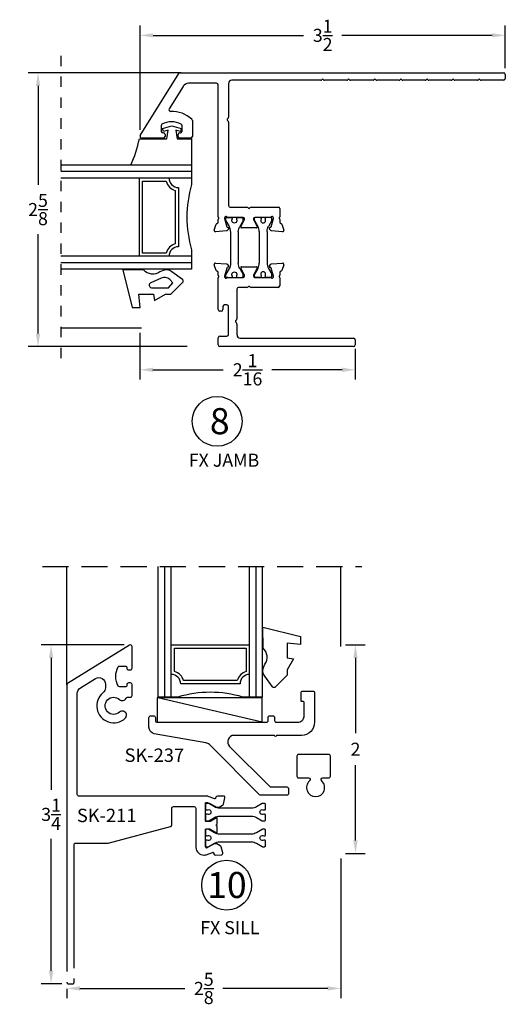
# Model space of a CAD drawing. Extents: x 27 to 368, y 4 to 290.
# Drawn here: x 49 to 53, y 12 to 22 of the extents above; entities that cross this region are included whole.
import ezdxf

# ---------------------------------------------------------------- set-up
doc = ezdxf.new("R2010")
doc.units = 0
doc.header["$MEASUREMENT"] = 0
doc.linetypes.add('HIDDEN', pattern=[0.375, 0.25, -0.125])
doc.linetypes.add('HIDDEN2', pattern=[0.1875, 0.125, -0.0625])
doc.layers.get('0').update_dxf_attribs({"linetype": 'CONTINUOUS'})
doc.layers.add('1 GLFx 2-12-2', color=1, linetype='CONTINUOUS')
doc.styles.add('ROMANS', font='romans.shx')
doc.dimstyles.new('DETAILS', dxfattribs={"dimtxt": 0.125, "dimasz": 0.125, "dimexe": 0.0938, "dimexo": 0.0625, "dimgap": 0.09, "dimtad": 0, "dimtih": 1, "dimtoh": 1, "dimdec": 4, "dimzin": 0, "dimdsep": 46, "dimlunit": 5, "dimtxsty": 'ROMANS', "dimcen": 0.09, "dimadec": 0, "dimazin": 0, "dimtfac": 1, "dimtdec": 4, "dimtofl": 0, "dimtmove": 0, "dimatfit": 3, "dimfxl": 1, "dimtolj": 1, "dimtzin": 0, "dimarcsym": 0})

# ---------------------------------------------------------------- blocks, each defined once
blk = doc.blocks.new('1 GLFx 2-12-2')
at = {"layer": '1 GLFx 2-12-2'}
for p, q in [((0, 0), (0, -1.252)), ((0, 0), (0.188, 0)), ((0.0625, 0), (0.0625, -1.252)), ((0.125, 0), (0.125, -1.252)), ((0.812, 0), (1, 0)), ((0.875, 0), (0.875, -1.252)), ((0.9375, 0), (0.9375, -1.252)), ((1, 0), (1, -1.252))]:
    blk.add_line(p, q, dxfattribs=at)
at = {"layer": '1 GLFx 2-12-2', "color": 2}
for p, q in [((0.2159, -0.1262), (0.7841, -0.1262)), ((0.2159, -0.1262), (0.7841, -0.1262)), ((0.2431, -0.1575), (0.7569, -0.1575)), ((0.1562, -0.47), (0.1562, -0.2444)), ((0.8438, -0.2444), (0.8438, -0.47)), ((0.8438, -0.47), (0.1562, -0.47)), ((0.875, -0.5012), (0.125, -0.5012))]:
    blk.add_line(p, q, dxfattribs=at)
at = {"layer": '1 GLFx 2-12-2'}
blk.add_arc((0.5, 1.0469), 1.0924, 253.40541, 286.59459, dxfattribs=at)
at = {"layer": '1 GLFx 2-12-2', "color": 2}
for centre, radius, start, end in [((0.125, -0.1262), 0.0909, 270, 360), ((0.125, -0.1262), 0.1222, 284.81789, 345.18211), ((0.875, -0.1262), 0.1222, 194.81789, 255.18211), ((0.875, -0.1262), 0.0909, 180, 270)]:
    blk.add_arc(centre, radius, start, end, dxfattribs=at)
blk = doc.blocks.new('*D43')
at = {"color": 0, "lineweight": -2, "transparency": 16777216}
for p, q in [((51.7472, 15.9048), (51.9355, 15.9048)), ((51.8417, 15.7798), (51.8417, 15.0573)), ((51.8417, 14.0298), (51.8417, 14.7523)), ((51.7472, 13.9048), (51.9355, 13.9048))]:
    blk.add_line(p, q, dxfattribs=at)
at = {"color": 0, "transparency": 16777216}
for points in [[(51.8209, 15.7798), (51.8625, 15.7798), (51.8417, 15.9048)], [(51.8209, 14.0298), (51.8625, 14.0298), (51.8417, 13.9048)]]:
    blk.add_solid(points, dxfattribs=at)
at = {"color": 0, "transparency": 16777216, "insert": (51.8417, 14.9048), "char_height": 0.125, "attachment_point": 5, "style": 'ROMANS'}
blk.add_mtext('\\A1;2', dxfattribs=at)
blk = doc.blocks.new('*D44')
at = {"color": 0, "lineweight": -2, "transparency": 16777216}
for p, q in [((49.6237, 15.9048), (48.831, 15.9048)), ((48.9248, 15.7798), (48.9248, 14.5156)), ((48.9248, 12.7798), (48.9248, 14.044)), ((49.0292, 12.6548), (48.831, 12.6548))]:
    blk.add_line(p, q, dxfattribs=at)
at = {"color": 0, "transparency": 16777216}
for points in [[(48.904, 15.7798), (48.9457, 15.7798), (48.9248, 15.9048)], [(48.904, 12.7798), (48.9457, 12.7798), (48.9248, 12.6548)]]:
    blk.add_solid(points, dxfattribs=at)
at = {"color": 0, "transparency": 16777216, "insert": (48.9248, 14.2798), "char_height": 0.125, "attachment_point": 5, "style": 'ROMANS'}
blk.add_mtext('\\A1;3{\\H1.000000x;\\S1/4;}', dxfattribs=at)
blk = doc.blocks.new('*D45')
at = {"color": 0, "lineweight": -2, "transparency": 16777216}
for p, q in [((51.7007, 13.8583), (51.7007, 12.517)), ((49.0757, 12.6083), (49.0757, 12.517)), ((49.2007, 12.6108), (50.206, 12.6108)), ((51.5757, 12.6108), (50.5705, 12.6108))]:
    blk.add_line(p, q, dxfattribs=at)
at = {"color": 0, "transparency": 16777216}
for points in [[(49.2007, 12.6316), (49.2007, 12.59), (49.0757, 12.6108)], [(51.5757, 12.6316), (51.5757, 12.59), (51.7007, 12.6108)]]:
    blk.add_solid(points, dxfattribs=at)
at = {"color": 0, "transparency": 16777216, "insert": (50.3882, 12.6108), "char_height": 0.125, "attachment_point": 5, "style": 'ROMANS'}
blk.add_mtext('\\A1;2{\\H1.000000x;\\S5/8;}', dxfattribs=at)
blk = doc.blocks.new('*D52')
at = {"color": 0, "lineweight": -2, "transparency": 16777216}
for p, q in [((49.7761, 18.8975), (49.7761, 18.4497)), ((51.8386, 18.7435), (51.8386, 18.4497)), ((49.9011, 18.5435), (50.5745, 18.5435)), ((51.7136, 18.5435), (51.0402, 18.5435))]:
    blk.add_line(p, q, dxfattribs=at)
at = {"color": 0, "transparency": 16777216}
for points in [[(49.9011, 18.5643), (49.9011, 18.5226), (49.7761, 18.5435)], [(51.7136, 18.5643), (51.7136, 18.5226), (51.8386, 18.5435)]]:
    blk.add_solid(points, dxfattribs=at)
at = {"color": 0, "transparency": 16777216, "insert": (50.8073, 18.5435), "char_height": 0.125, "attachment_point": 5, "style": 'ROMANS'}
blk.add_mtext('\\A1;2{\\H1.000000x;\\S1/16;}', dxfattribs=at)
blk = doc.blocks.new('*D53')
at = {"color": 0, "lineweight": -2, "transparency": 16777216}
for p, q in [((49.7773, 20.8451), (49.7773, 21.8446)), ((53.2771, 21.4375), (53.2771, 21.8446)), ((49.9023, 21.7508), (51.3449, 21.7508)), ((53.1521, 21.7508), (51.7094, 21.7508))]:
    blk.add_line(p, q, dxfattribs=at)
at = {"color": 0, "transparency": 16777216}
for points in [[(49.9023, 21.7716), (49.9023, 21.73), (49.7773, 21.7508)], [(53.1521, 21.7716), (53.1521, 21.73), (53.2771, 21.7508)]]:
    blk.add_solid(points, dxfattribs=at)
at = {"color": 0, "transparency": 16777216, "insert": (51.5272, 21.7508), "char_height": 0.125, "attachment_point": 5, "style": 'ROMANS'}
blk.add_mtext('\\A1;3{\\H1.000000x;\\S1/2;}', dxfattribs=at)
blk = doc.blocks.new('*D54')
at = {"color": 0, "lineweight": -2, "transparency": 16777216}
for p, q in [((50.0987, 21.391), (48.7055, 21.391)), ((48.7993, 21.266), (48.7993, 20.3161)), ((48.7993, 18.891), (48.7993, 19.8445)), ((50.2296, 18.766), (48.7055, 18.766))]:
    blk.add_line(p, q, dxfattribs=at)
at = {"color": 0, "transparency": 16777216}
for points in [[(48.7785, 21.266), (48.8202, 21.266), (48.7993, 21.391)], [(48.7785, 18.891), (48.8202, 18.891), (48.7993, 18.766)]]:
    blk.add_solid(points, dxfattribs=at)
at = {"color": 0, "transparency": 16777216, "insert": (48.7993, 20.0803), "char_height": 0.125, "attachment_point": 5, "style": 'ROMANS'}
blk.add_mtext('\\A1;2{\\H1.000000x;\\S5/8;}', dxfattribs=at)
blk = doc.blocks.new('BTB-1')
at = {"linetype": 'Continuous'}
for p, q in [((-0.575, -0.047), (-0.575, 0)), ((-0.567, 0.008), (-0.5459, 0.008)), ((-0.489, -0.0249), (-0.5459, 0.008)), ((-0.031, 0.0069), (-0.086, -0.0249)), ((-0.027, 0.008), (-0.008, 0.008)), ((0, -0.047), (0, 0)), ((-0.5584, -0.055), (-0.567, -0.055)), ((-0.135, -0.038), (-0.44, -0.038)), ((-0.008, -0.055), (-0.0166, -0.055)), ((-0.575, -0.151), (-0.575, -0.104)), ((-0.5584, -0.096), (-0.567, -0.096)), ((-0.567, -0.159), (-0.548, -0.159)), ((-0.489, -0.1261), (-0.544, -0.1579)), ((-0.135, -0.113), (-0.44, -0.113)), ((-0.031, -0.1579), (-0.086, -0.1261)), ((-0.027, -0.159), (-0.008, -0.159)), ((-0.008, -0.096), (-0.0166, -0.096)), ((0, -0.151), (0, -0.104))]:
    blk.add_line(p, q, dxfattribs=at)
for centre, radius, start, end in [((-0.567, 0), 0.008, 90, 180), ((-0.5459, -0.0755), 0.024, 238.66779, 121.33221), ((-0.44, 0.06), 0.098, 240, 270), ((-0.135, 0.06), 0.098, 270, 300), ((-0.0291, -0.0755), 0.024, 58.66779, 301.33221), ((-0.44, -0.211), 0.098, 90, 120), ((-0.027, -0.151), 0.008, 240, 270), ((-0.008, -0.151), 0.008, 270, 0)]:
    blk.add_arc(centre, radius, start, end, dxfattribs=at)
at = {"linetype": 'Continuous', "extrusion": (0, 0, -1)}
for centre, radius, start, end in [((0.027, 0), 0.008, 60, 90), ((0.008, 0), 0.008, 90, 180), ((0.567, -0.047), 0.008, 270, 0), ((0.008, -0.047), 0.008, 180, 270), ((0.567, -0.104), 0.008, 0, 90), ((0.567, -0.151), 0.008, 270, 0), ((0.548, -0.151), 0.008, 240, 270), ((0.135, -0.211), 0.098, 90, 120), ((0.008, -0.104), 0.008, 90, 180)]:
    blk.add_arc(centre, radius, start, end, dxfattribs=at)
blk = doc.blocks.new('FIXED JAMB revision')
for p, q in [((232.9227, 152.4768), (233.2906, 153.0698)), ((233.3042, 153.0774), (236.4041, 153.0774)), ((236.4201, 153.0614), (236.4201, 153.0234)), ((233.6531, 152.9774), (233.3854, 152.9774)), ((233.7691, 152.9761), (233.7691, 152.6529)), ((234.6513, 153.0074), (233.8004, 153.0074)), ((234.6639, 153.0133), (234.6626, 153.0121)), ((234.675, 153.0121), (234.6738, 153.0133)), ((234.9013, 153.0074), (234.6864, 153.0074)), ((234.9139, 153.0133), (234.9126, 153.0121)), ((234.925, 153.0121), (234.9238, 153.0133)), ((235.1526, 153.0074), (234.9364, 153.0074)), ((235.1652, 153.0133), (235.1639, 153.0121)), ((235.1763, 153.012), (235.1751, 153.0133)), ((235.4026, 153.0074), (235.1876, 153.0074)), ((235.4152, 153.0133), (235.4139, 153.012)), ((235.4263, 153.012), (235.4251, 153.0133)), ((235.6526, 153.0074), (235.4376, 153.0074)), ((235.6652, 153.0133), (235.6639, 153.012)), ((235.6763, 153.012), (235.6751, 153.0133)), ((235.9026, 153.0074), (235.6876, 153.0074)), ((235.9152, 153.0133), (235.9139, 153.012)), ((235.9263, 153.012), (235.9251, 153.0133)), ((236.1526, 153.0074), (235.9376, 153.0074)), ((236.1652, 153.0133), (236.1639, 153.012)), ((236.1763, 153.012), (236.1751, 153.0133)), ((236.4041, 153.0074), (236.1876, 153.0074)), ((233.3327, 152.948), (233.1991, 152.7326)), ((233.6691, 151.6959), (233.6691, 152.9614)), ((233.4223, 152.6203), (233.4223, 152.4684)), ((233.7644, 152.6416), (233.7562, 152.6333)), ((233.7562, 152.6234), (233.7644, 152.6152)), ((233.7691, 152.6038), (233.7691, 151.8038)), ((233.1223, 152.5703), (233.1223, 152.5184)), ((233.1383, 152.5024), (233.1438, 152.5024)), ((233.3008, 152.5024), (233.3063, 152.5024)), ((233.3223, 152.5184), (233.3223, 152.5703)), ((233.1438, 152.4524), (232.9363, 152.4524)), ((233.1598, 152.4864), (233.1598, 152.4684)), ((233.2848, 152.4684), (233.2848, 152.4864)), ((233.4063, 152.4524), (233.3008, 152.4524)), ((233.7851, 151.7878), (233.9437, 151.7878)), ((233.9847, 151.7878), (234.2477, 151.7878)), ((234.2593, 151.7762), (234.2593, 151.6959)), ((233.6691, 151.644), (233.6691, 151.6712)), ((233.7308, 151.6873), (233.7308, 151.6795)), ((233.7308, 151.6795), (233.7515, 151.6021)), ((233.9089, 151.6913), (233.7602, 151.6913)), ((233.8853, 151.6025), (233.9192, 151.6651)), ((233.9207, 151.6708), (233.9207, 151.6795)), ((234.0077, 151.6795), (234.0077, 151.6707)), ((234.0091, 151.6651), (234.0431, 151.6025)), ((234.1682, 151.6913), (234.0195, 151.6913)), ((234.1769, 151.6021), (234.1976, 151.6795)), ((234.1976, 151.6795), (234.1976, 151.6873)), ((234.2593, 151.6712), (234.2593, 151.644)), ((233.6306, 151.5698), (233.6507, 151.6249)), ((233.7474, 151.5629), (233.643, 151.5538)), ((233.7679, 151.5794), (233.7548, 151.5664)), ((233.7599, 151.5938), (233.7643, 151.5926)), ((234.0362, 151.5908), (233.8922, 151.5908)), ((234.1736, 151.5664), (234.1606, 151.5794)), ((234.2855, 151.5538), (234.181, 151.5629)), ((234.2778, 151.6249), (234.2978, 151.5698)), ((233.6507, 151.1827), (233.6306, 151.2377)), ((233.643, 151.2538), (233.7474, 151.2446)), ((233.7515, 151.2054), (233.7308, 151.1281)), ((233.7548, 151.2412), (233.7679, 151.2281)), ((233.7643, 151.215), (233.7599, 151.2138)), ((233.9192, 151.1425), (233.8853, 151.2051)), ((233.8922, 151.2167), (234.0362, 151.2167)), ((234.0431, 151.2051), (234.0091, 151.1424)), ((234.1606, 151.2281), (234.1736, 151.2412)), ((234.1976, 151.1281), (234.1769, 151.2054)), ((234.181, 151.2446), (234.2855, 151.2538)), ((234.2978, 151.2377), (234.2778, 151.1827)), ((233.6691, 151.1363), (233.6691, 151.1635)), ((233.6691, 150.8064), (233.6691, 151.1116)), ((233.7308, 151.1281), (233.7308, 151.1202)), ((233.7602, 151.1163), (233.9089, 151.1163)), ((233.9207, 151.1281), (233.9207, 151.1367)), ((234.0077, 151.1368), (234.0077, 151.1281)), ((234.0195, 151.1163), (234.1682, 151.1163)), ((234.1976, 151.1202), (234.1976, 151.1281)), ((234.2593, 151.1635), (234.2593, 151.1363)), ((234.2593, 151.1116), (234.2593, 151.0358)), ((233.8491, 151.0038), (233.8491, 150.7179)), ((233.9437, 151.0198), (233.8651, 151.0198)), ((234.2433, 151.0198), (233.9847, 151.0198)), ((233.7141, 150.8364), (233.7141, 150.8064)), ((233.7531, 150.8524), (233.7301, 150.8524)), ((233.7691, 150.5684), (233.7691, 150.8364)), ((233.6981, 150.7904), (233.6851, 150.7904)), ((233.8444, 150.7066), (233.8362, 150.6983)), ((233.8362, 150.6884), (233.8444, 150.6802)), ((233.8491, 150.6688), (233.8491, 150.5636)), ((233.6691, 150.4684), (233.6691, 150.5364)), ((233.6851, 150.5524), (233.7531, 150.5524)), ((233.8804, 150.5324), (234.8495, 150.5324)), ((234.8495, 150.5324), (234.9656, 150.5324)), ((234.9816, 150.5164), (234.9816, 150.4684)), ((234.9656, 150.4524), (233.6851, 150.4524))]:
    blk.add_line(p, q)
for centre, radius, start, end in [((233.3042, 153.0614), 0.016, 90, 148.18416), ((236.4041, 153.0614), 0.016, 360, 90), ((233.3854, 152.9154), 0.062, 90, 148.18416), ((233.6531, 152.9614), 0.016, 360, 90), ((233.8004, 152.9761), 0.0312, 90, 180), ((234.6513, 153.0234), 0.016, 270.00015, 315), ((234.6688, 153.0084), 0.007, 45, 135), ((234.6864, 153.0234), 0.016, 225, 270), ((234.9013, 153.0234), 0.016, 270, 315), ((234.9188, 153.0084), 0.007, 45, 135), ((234.9364, 153.0234), 0.016, 225, 270), ((235.1526, 153.0234), 0.016, 270, 315), ((235.1701, 153.0084), 0.007, 45, 135), ((235.1876, 153.0234), 0.016, 225, 270), ((235.4026, 153.0234), 0.016, 270, 315), ((235.4201, 153.0084), 0.007, 45, 135), ((235.4376, 153.0234), 0.016, 225, 270), ((235.6526, 153.0234), 0.016, 270, 315), ((235.6701, 153.0084), 0.007, 45, 135), ((235.6876, 153.0234), 0.016, 225, 270), ((235.9026, 153.0234), 0.016, 270, 315), ((235.9201, 153.0084), 0.007, 45, 135), ((235.9376, 153.0234), 0.016, 225, 270), ((236.1526, 153.0234), 0.016, 270, 315), ((236.1701, 153.0084), 0.007, 45, 135), ((236.1876, 153.0234), 0.016, 225, 270), ((236.4041, 153.0234), 0.016, 270, 0), ((233.2127, 152.7242), 0.016, 148.18416, 271.81321), ((233.2223, 152.4214), 0.287, 47.23704, 91.81321), ((233.2223, 152.4214), 0.187, 60.57867, 119.42133), ((233.4063, 152.6203), 0.016, 360, 47.23704), ((233.7611, 152.6284), 0.007, 135, 225), ((233.7531, 152.6529), 0.016, 315, 0), ((233.7531, 152.6038), 0.016, 360, 45), ((233.1383, 152.5703), 0.016, 119.42133, 180), ((233.1383, 152.5184), 0.016, 180, 270), ((233.1438, 152.4864), 0.016, 0, 90), ((233.3008, 152.4864), 0.016, 90, 180), ((233.3063, 152.5184), 0.016, 270, 0), ((233.3063, 152.5703), 0.016, 0, 60.57867), ((232.9363, 152.4684), 0.016, 148.18416, 270), ((233.1438, 152.4684), 0.016, 270, 0), ((233.3008, 152.4684), 0.016, 180, 270), ((233.4063, 152.4684), 0.016, 270, 360), ((233.7851, 151.8038), 0.016, 180, 270), ((233.9437, 151.7718), 0.016, 37.97987, 90), ((233.9642, 151.7878), 0.01, 217.97987, 322.02013), ((233.9847, 151.7718), 0.016, 90, 142.02013), ((234.2477, 151.7762), 0.0116, 0, 90), ((233.6573, 151.644), 0.0118, 280.90428, 0), ((233.6761, 151.6959), 0.007, 180, 236.05592), ((233.6761, 151.6712), 0.007, 123.94408, 180), ((233.6678, 151.6836), 0.00787, 303.94408, 56.05592), ((233.7426, 151.6873), 0.0118, 41.81031, 180), ((233.7602, 151.7031), 0.0118, 221.81031, 270), ((233.9089, 151.6795), 0.0118, 0, 90), ((233.9087, 151.6708), 0.012, 331.51805, 0), ((234.0195, 151.6795), 0.0118, 90, 180), ((234.0195, 151.6707), 0.0118, 180, 208.48195), ((234.1682, 151.7031), 0.0118, 270, 318.18969), ((234.1858, 151.6873), 0.0118, 360, 138.18969), ((234.2606, 151.6836), 0.00787, 123.94408, 236.05592), ((234.2523, 151.6959), 0.007, 303.94408, 360), ((234.2523, 151.6712), 0.007, 0, 56.05592), ((234.2711, 151.644), 0.0118, 180, 259.09572), ((233.6419, 151.5657), 0.012, 160, 275), ((233.6618, 151.6208), 0.0118, 100.90428, 160), ((233.7463, 151.5749), 0.012, 275, 315), ((233.7629, 151.6052), 0.0118, 195, 255), ((233.7623, 151.585), 0.00787, 315, 75), ((233.8922, 151.5987), 0.00787, 151.51805, 270), ((234.0362, 151.5987), 0.00787, 270, 28.48195), ((234.1655, 151.5855), 0.00787, 87.59093, 230.83466), ((234.1655, 151.6052), 0.0118, 271.7984, 345), ((234.1821, 151.5749), 0.012, 225, 265), ((234.2667, 151.6208), 0.0118, 20, 79.09572), ((234.2865, 151.5657), 0.012, 265, 20), ((233.6419, 151.2418), 0.012, 85, 200), ((233.6618, 151.1867), 0.0118, 200, 259.09572), ((233.6573, 151.1635), 0.0118, 0, 79.09572), ((233.7463, 151.2327), 0.012, 45, 85), ((233.7629, 151.2024), 0.0118, 105, 165), ((233.7623, 151.2226), 0.00787, 285, 45), ((233.8922, 151.2088), 0.00787, 90, 208.48195), ((234.0362, 151.2088), 0.00787, 331.51805, 90), ((234.1655, 151.222), 0.00787, 129.16534, 272.40907), ((234.1655, 151.2024), 0.0118, 15, 88.2016), ((234.1821, 151.2327), 0.012, 95, 135), ((234.2711, 151.1635), 0.0118, 100.90428, 180), ((234.2667, 151.1867), 0.0118, 280.90428, 340), ((234.2865, 151.2418), 0.012, 340, 95), ((233.6761, 151.1363), 0.007, 180, 236.05592), ((233.6761, 151.1116), 0.007, 123.94408, 180), ((233.6678, 151.124), 0.00787, 303.94408, 56.05592), ((233.7426, 151.1202), 0.0118, 180, 318.18969), ((233.7602, 151.1045), 0.0118, 90, 138.18969), ((233.9089, 151.1281), 0.0118, 270, 0), ((233.9087, 151.1367), 0.012, 360, 28.48195), ((234.0195, 151.1368), 0.0118, 151.51805, 180), ((234.0195, 151.1281), 0.0118, 180, 270), ((234.1682, 151.1045), 0.0118, 41.81031, 90), ((234.1858, 151.1202), 0.0118, 221.81031, 0), ((234.2606, 151.124), 0.00787, 123.94408, 236.05592), ((234.2523, 151.1363), 0.007, 303.94408, 0), ((234.2523, 151.1116), 0.007, 0, 56.05592), ((233.8651, 151.0038), 0.016, 90, 180), ((233.9437, 151.0358), 0.016, 270, 322.02013), ((233.9642, 151.0198), 0.01, 37.97987, 142.02013), ((233.9847, 151.0358), 0.016, 217.97987, 270), ((234.2433, 151.0358), 0.016, 270, 360), ((233.6851, 150.8064), 0.016, 180, 270), ((233.6981, 150.8064), 0.016, 270, 360), ((233.7301, 150.8364), 0.016, 90, 180), ((233.7531, 150.8364), 0.016, 360, 90), ((233.8411, 150.6934), 0.007, 135, 225), ((233.8331, 150.7179), 0.016, 315, 360), ((233.8331, 150.6688), 0.016, 360, 45), ((233.6851, 150.5364), 0.016, 90, 180), ((233.7531, 150.5684), 0.016, 270, 0), ((233.8804, 150.5636), 0.0312, 180, 270), ((234.9656, 150.5164), 0.016, 360, 90), ((233.6851, 150.4684), 0.016, 180, 270), ((234.9656, 150.4684), 0.016, 270, 360)]:
    blk.add_arc(centre, radius, start, end)
at = {"xscale": -1, "rotation": 270}
blk.add_blockref('BTB-1', (233.8999, 151.6896), dxfattribs=at)
at = {"rotation": 90}
blk.add_blockref('BTB-1', (234.0244, 151.6913), dxfattribs=at)

msp = doc.modelspace()

# ---------------------------------------------------------------- linework, layer by layer
at = {"color": 1, "linetype": 'HIDDEN', "ltscale": 0.25}
msp.add_line((49.01964, 21.55558), (49.01964, 18.58048), dxfattribs=at)
at = {"color": 1, "linetype": 'Continuous'}
for p, q in [((50.17273, 21.39105), (49.01964, 21.39105)), ((49.79208, 18.94405), (49.01964, 18.94405))]:
    msp.add_line(p, q, dxfattribs=at)
at = {"color": 1, "linetype": 'HIDDEN'}
msp.add_line((48.84132, 16.65685), (51.90083, 16.65685), dxfattribs=at)
at = {"color": 1}
for p, q in [((49.07574, 15.52094), (49.07574, 16.65685)), ((51.70074, 15.88885), (51.70074, 16.65685)), ((50.94723, 15.16278), (49.94723, 15.39612))]:
    msp.add_line(p, q, dxfattribs=at)
at = {"color": 2, "linetype": 'Continuous'}
msp.add_lwpolyline([(50.13273, 20.75699), (50.27164, 20.75699), (50.27164, 20.50699), (49.95773, 20.50699), (49.69036, 20.50699, 0.0437255), (49.77073, 20.75699), (50.03273, 20.75699), (50.04523, 20.83985), (50.00075, 20.82793), (49.99273, 20.85787), (50.08273, 20.88199), (50.17273, 20.85787), (50.16471, 20.82793), (50.12023, 20.83985), (50.13273, 20.75699)], format="xyb", dxfattribs=at)
at = {"color": 2}
msp.add_lwpolyline([(49.99822, 19.49645), (49.96789, 19.48155, -0.3715226), (49.81219, 19.49887), (49.61098, 19.50079), (49.70163, 19.14214), (49.77692, 19.14214), (49.76598, 19.26714), (49.90598, 19.26714), (49.91656, 19.20714), (50.02098, 19.26714), (50.07098, 19.26714), (50.18525, 19.38112, 0.4081008), (50.18529, 19.40911), (50.0815, 19.48213, 0.3242947)], format="xyb", close=True, dxfattribs=at)
msp.add_lwpolyline([(50.06176, 19.40879, 0.3239776), (49.97855, 19.42315), (49.87987, 19.37889, 0.7708346), (49.88535, 19.33085), (50.04898, 19.33085), (50.09098, 19.37886), (50.06176, 19.40879)], format="xyb", dxfattribs=at)
at = {"color": 2, "linetype": 'ByBlock', "flags": 128}
for points, format in [([(50.97329, 15.6057, -0.3242947), (50.95897, 15.68899), (50.97387, 15.71931, 0.3713439), (50.9566, 15.87496), (50.95463, 16.07622), (51.31328, 15.98557), (51.31328, 15.91029), (51.18828, 15.92122), (51.18828, 15.78122), (51.24828, 15.77064), (51.24828, 15.77064), (51.18828, 15.66622), (51.18828, 15.61622), (51.0743, 15.50196, -0.4080618), (51.04631, 15.50191), (50.97329, 15.6057)], "xyb"), ([(49.70106, 15.56093, 0, 0, 0), (49.61821, 15.57344, 0, 0, 0), (49.63012, 15.52896, 0, 0, 0), (49.60018, 15.52094, 0, 0, 0), (49.57606, 15.61094, 0, 0, 0), (49.60018, 15.70094, 0, 0, 0), (49.63012, 15.69291, 0, 0, 0), (49.61821, 15.64844, 0, 0, 0), (49.70106, 15.66094, 0, 0, 0), (49.70106, 15.92294, 0.03, 0.03, 0), (49.70106, 15.92294, 0, 0, 0.0437255), (49.95106, 16.00331, 0.03, 0.03, 0), (49.95106, 16.00331, 0, 0, 0), (49.95106, 15.73594, 0, 0, 0), (49.95106, 15.42203, 0, 0, 0), (49.70106, 15.42203, 0, 0, 0), (49.70106, 15.56094, 0, 0, 0)], "xyseb"), ([(51.04663, 15.62545, 0, 0, -0.3239776), (51.03227, 15.70866, 0, 0, 0), (51.07653, 15.80733, 0, 0, -0.7708346), (51.12457, 15.80185, 0.03, 0.03, 0), (51.12457, 15.80185, 0, 0, 0), (51.12457, 15.63822, 0, 0, 0), (51.07656, 15.59622, 0, 0, 0), (51.04663, 15.62545, 0, 0, 0)], "xyseb")]:
    msp.add_lwpolyline(points, format=format, dxfattribs=at)
at = {"linetype": 'Continuous', "flags": 128}
msp.add_lwpolyline([(49.14574, 12.89685), (49.14574, 13.98885, -0.4142136), (49.16174, 14.00485), (49.46614, 14.00485, 0.0653293), (49.47027, 14.00539), (50.06887, 14.16524, 0.3396921), (50.08074, 14.18069), (50.08074, 14.33885, -0.4142136), (50.09674, 14.35485), (50.29474, 14.35485, -0.4142136), (50.31074, 14.33885), (50.31074, 13.97464, 0.0411221), (50.31179, 13.96188, 0.3910998), (50.38954, 13.89008), (50.39388, 13.89009), (50.40439, 13.89081, 0.020259), (50.41039, 13.89277), (50.47157, 13.91557, -0.4400105), (50.48079, 13.91093), (50.48351, 13.90133, 0.3394543), (50.49913, 13.88969), (50.55503, 13.89047, 0.4931454), (50.5702, 13.91082), (50.55369, 13.96917, 0.1989124), (50.5461, 13.97878), (50.51262, 13.9975, 0.122339), (50.4861, 13.99698), (50.47777, 13.99051, 0.455301), (50.47224, 13.98898), (50.42501, 13.96134, -0.238063), (50.41407, 13.95688, -0.3738589), (50.40374, 13.96876), (50.40374, 14.13326, -0.4142136), (50.41074, 14.14026), (50.44436, 14.14026, -0.1316525), (50.44786, 14.13932), (50.49942, 14.10955, -0.2247851), (50.50283, 14.10463, 0.9217613), (50.51674, 14.10576), (50.51674, 14.16774, -1), (50.51674, 14.18374), (50.51674, 14.24573, 0.9217613), (50.50283, 14.24686, -0.2247851), (50.49942, 14.24193), (50.44786, 14.21217, -0.1316525), (50.44436, 14.21123), (50.41074, 14.21123, -0.4142136), (50.40374, 14.21823), (50.40374, 14.38273, -0.3101821), (50.41143, 14.39393, -0.0827418), (50.44678, 14.38397), (50.49451, 14.35718, 0.455301), (50.50006, 14.35575), (50.50851, 14.34943, 0.122339), (50.53504, 14.34939), (50.56817, 14.3687, 0.1989124), (50.57559, 14.37845), (50.59105, 14.43709, 0.5287038), (50.57552, 14.45496), (50.51961, 14.45473, 0.3630686), (50.5042, 14.44502), (50.50166, 14.43537, -0.4400105), (50.49252, 14.43057), (50.43094, 14.45227, 0.020259), (50.4249, 14.45413), (50.41439, 14.45466), (50.41005, 14.45459), (50.41005, 14.45459, 0.020259), (50.40374, 14.45485), (49.19174, 14.45485, -0.4142136), (49.17574, 14.47085), (49.17574, 15.43971, -0.2594751), (49.20505, 15.49239), (49.35005, 15.58235, -0.5879632), (49.44474, 15.52967), (49.44474, 15.49409, -0.2247153), (49.42204, 15.44614, 1.027633), (49.63411, 15.20134, 1), (49.5801, 15.26035, -2.2707227), (49.5801, 15.38134, 0.5045165), (49.64325, 15.3937, -0.2896899), (49.6577, 15.40285), (49.68474, 15.40285, 0.4142136), (49.70074, 15.41885), (49.70074, 15.52435, 0.4142136), (49.68474, 15.54035), (49.66674, 15.54035, 0.4142136), (49.65074, 15.52435), (49.65074, 15.51885, -0.4142136), (49.63474, 15.50285), (49.58279, 15.50285, -0.2706572), (49.56886, 15.51099, -0.2625441), (49.56886, 15.69471, -0.2706572), (49.58279, 15.70285), (49.63474, 15.70285, -0.4142136), (49.65074, 15.68685), (49.65074, 15.68135, 0.4142136), (49.66674, 15.66535), (49.68474, 15.66535, 0.4142136), (49.70074, 15.68135), (49.70074, 15.88885), (49.70074, 15.88885, 0.5879632), (49.6763, 15.90244), (49.0833, 15.53454, 0.2594751), (49.07574, 15.52094), (49.07574, 12.89685)], format="xyb", dxfattribs=at)
at = {"linetype": 'Continuous'}
for points, format in [([(50.9705, 14.39386, 0, 0, 0.0814842), (50.93569, 14.38397, 0, 0, 0), (50.88797, 14.35718, 0, 0, -0.455301), (50.88242, 14.35575, 0, 0, 0), (50.87397, 14.34943, 0, 0, -0.122339), (50.84744, 14.34939, 0, 0, 0), (50.81431, 14.3687, 0, 0, -0.1989124), (50.80689, 14.37845, 0, 0, 0), (50.79143, 14.43709, 0, 0, -0.5287038), (50.80696, 14.45496, 0, 0, 0), (50.86287, 14.45473, 0, 0, -0.3630686), (50.87828, 14.44502, 0, 0, 0), (50.88082, 14.43537, 0, 0, 0.4400105), (50.88996, 14.43057, 0, 0, 0), (50.95154, 14.45227, 0, 0, -0.020259), (50.95758, 14.45413, 0, 0, 0), (50.96809, 14.45466, 0, 0, 0), (50.99103, 14.45485, 0, 0, 0), (51.18474, 14.45485, 0, 0, 0.4142136), (51.20074, 14.47085, 0.03, 0.03, 0), (51.20074, 14.47085, 0, 0, 0), (51.20074, 14.93885, 0, 0, -0.4142136), (51.21674, 14.95485, 0.03, 0.03, 0), (51.21674, 14.95485, 0, 0, 0), (51.42574, 14.95485, 0.03, 0.03, 0), (51.42574, 14.95485, 0, 0, 0.4142136), (51.57574, 15.10485, 0, 0, 0), (51.57574, 15.44285, 0.03, 0.03, 0), (51.57574, 15.44285, 0, 0, 0.4142136), (51.51374, 15.50485, 0.03, 0.03, 0), (51.51374, 15.50485, 0, 0, 0), (51.49974, 15.50485, 0, 0, 0), (51.45974, 15.54485, 0, 0, 0), (51.41974, 15.50485, 0, 0, 0), (51.29674, 15.50485, 0, 0, 0.4142136), (51.28074, 15.48885, 0, 0, 0), (51.28074, 15.37085, 0, 0, 0.4142136), (51.29674, 15.35485, 0.03, 0.03, 0), (51.29674, 15.35485, 0, 0, 0), (51.33474, 15.35485, 0, 0, -0.4142136), (51.35074, 15.33885, 0.03, 0.03, 0), (51.35074, 15.33885, 0, 0, 0), (51.35074, 15.27085, 0, 0, -0.4142136), (51.33474, 15.25485, 0.03, 0.03, 0), (51.33474, 15.25485, 0, 0, 0), (51.21674, 15.25485, 0.03, 0.03, 0), (51.21674, 15.25485, 0, 0, -0.4142136), (51.20074, 15.27085, 0, 0, 0), (51.20074, 15.62635, 0, 0, -0.4142136), (51.21674, 15.64235, 0.03, 0.03, 0), (51.21674, 15.64235, 0, 0, 0), (51.23474, 15.64235, 0.03, 0.03, 0), (51.23474, 15.64235, 0, 0, -0.4142136), (51.25074, 15.62635, 0.03, 0.03, 0), (51.25074, 15.62635, 0, 0, 0), (51.25074, 15.62085, 0, 0, 0.4142136), (51.26674, 15.60485, 0.03, 0.03, 0), (51.26674, 15.60485, 0, 0, 0), (51.31869, 15.60485, 0.03, 0.03, 0), (51.31869, 15.60485, 0, 0, 0.2706572), (51.33262, 15.61299, 0.03, 0.03, 0), (51.33262, 15.61299, 0, 0, 0.0456209), (51.34658, 15.64405, 0, 0, -0.3202322), (51.36171, 15.65485, 0, 0, 0), (51.38132, 15.65485, 0.03, 0.03, 0), (51.38132, 15.65485, 0, 0, -0.2213128), (51.39356, 15.64915, 0, 0, 2.7412656), (51.39356, 15.76054, 0, 0, -0.2213128), (51.38132, 15.75485, 0, 0, 0), (51.36171, 15.75485, 0, 0, -0.3202322), (51.34658, 15.76564, 0.03, 0.03, 0), (51.34658, 15.76564, 0, 0, 0.0456209), (51.33262, 15.79671, 0, 0, 0.2706572), (51.31869, 15.80485, 0, 0, 0), (51.26674, 15.80485, 0, 0, 0.4142136), (51.25074, 15.78885, 0.03, 0.03, 0), (51.25074, 15.78885, 0, 0, 0), (51.25074, 15.78335, 0, 0, -0.4142136), (51.23474, 15.76735, 0, 0, 0), (51.21674, 15.76735, 0, 0, -0.4142136), (51.20074, 15.78335, 0.03, 0.03, 0), (51.20074, 15.78335, 0, 0, 0), (51.20074, 15.88885, 0.03, 0.03, 0), (51.20074, 15.88885, 0, 0, -0.4142136), (51.21674, 15.90485, 0, 0, 0), (51.68474, 15.90485, 0, 0, -0.4142136), (51.70074, 15.88885, 0.03, 0.03, 0), (51.70074, 15.88885, 0, 0, 0), (51.70074, 13.92085, 0, 0, -0.4142136), (51.68474, 13.90485, 0, 0, 0), (51.63674, 13.90485, 0, 0, -0.4142136), (51.62074, 13.92085, 0, 0, 0), (51.62074, 14.33885, 0, 0, 0.4142136), (51.60474, 14.35485, 0, 0, 0), (51.48137, 14.35485, 0.03, 0.03, 0), (51.48137, 14.35485, 0, 0, -0.1989124), (51.47005, 14.35953, 0, 0, 0), (51.45974, 14.36985, 0, 0, 0), (51.44943, 14.35953, 0.03, 0.03, 0), (51.44943, 14.35953, 0, 0, -0.1989124), (51.43811, 14.35485, 0.03, 0.03, 0), (51.43811, 14.35485, 0, 0, 0), (51.08774, 14.35485, 0, 0, 0.4142136), (51.07174, 14.33885, 0, 0, 0), (51.07174, 13.97464, 0, 0, -0.4142136), (50.99374, 13.89664, 0, 0, 0), (50.9894, 13.89665, 0, 0, 0), (50.9789, 13.89737, 0, 0, -0.020259), (50.97289, 13.89934, 0, 0, 0), (50.91171, 13.92214, 0, 0, 0.4400105), (50.90249, 13.9175, 0, 0, 0), (50.89978, 13.9079, 0, 0, -0.3394543), (50.88416, 13.89626, 0, 0, 0), (50.82826, 13.89703, 0, 0, -0.4931454), (50.81308, 13.91739, 0, 0, 0), (50.82959, 13.97574, 0, 0, -0.1989124), (50.83718, 13.98535, 0, 0, 0), (50.87066, 14.00406, 0, 0, -0.122339), (50.89718, 14.00355, 0, 0, 0), (50.90552, 13.99708, 0, 0, -0.455301), (50.91104, 13.99555, 0, 0, 0), (50.95828, 13.96791, 0, 0, 0.4809177), (50.97874, 13.96876, 0, 0, 0), (50.97874, 14.13326, 0.03, 0.03, 0), (50.97874, 14.13326, 0, 0, 0.4142136), (50.97174, 14.14026, 0, 0, 0), (50.93812, 14.14026, 0.03, 0.03, 0), (50.93812, 14.14026, 0, 0, 0.1316525), (50.93462, 14.13932, 0.03, 0.03, 0), (50.93462, 14.13932, 0, 0, 0), (50.88305, 14.10955, 0.03, 0.03, 0), (50.88305, 14.10955, 0, 0, 0.2247851), (50.87965, 14.10463, 0.03, 0.03, 0), (50.87965, 14.10463, 0, 0, -0.9217613), (50.86574, 14.10576, 0, 0, 0), (50.86574, 14.16774, 0, 0, 1), (50.86574, 14.18374, 0.03, 0.03, 0), (50.86574, 14.18374, 0, 0, 0), (50.86574, 14.24573, 0, 0, -0.9217613), (50.87965, 14.24686, 0.03, 0.03, 0), (50.87965, 14.24686, 0, 0, 0.2247851), (50.88305, 14.24193, 0, 0, 0), (50.93462, 14.21217, 0, 0, 0.1316525), (50.93812, 14.21123, 0, 0, 0), (50.97174, 14.21123, 0, 0, 0.4142136), (50.97874, 14.21823, 0, 0, 0), (50.97874, 14.38273, 0, 0, 0.6001295)], "xyseb"), ([(51.51778, 14.60098, -0.6863577), (51.52852, 14.62885), (51.58474, 14.62885), (51.58474, 14.62885, 0.4142136), (51.60074, 14.64485), (51.60074, 14.83885, 0.4142136), (51.58474, 14.85485), (51.29674, 14.85485, 0.4142136), (51.28074, 14.83885), (51.28074, 14.64485, 0.4142136), (51.29674, 14.62885), (51.39096, 14.62885, -0.6863577), (51.4017, 14.60098, 2.5953514)], "xyb"), ([(49.14574, 14.10085, 0, 0, 0.4142136), (49.16174, 14.08485, 0, 0, 0), (49.45564, 14.08485, 0, 0, 0.0653293), (49.45977, 14.08539, 0, 0, 0), (49.98887, 14.22668, 0.03, 0.03, 0), (49.98887, 14.22668, 0, 0, 0.3396921), (50.00074, 14.24213, 0.03, 0.03, 0), (50.00074, 14.24213, 0, 0, 0), (50.00074, 14.33885, 0, 0, 0.4142136), (49.98474, 14.35485, 0, 0, 0), (49.16174, 14.35485, 0, 0, 0.4142136), (49.14574, 14.33885, 0, 0, 0)], "xyseb")]:
    msp.add_lwpolyline(points, format=format, close=True, dxfattribs=at)
at = {"color": 4}
msp.add_lwpolyline([(51.33947, 15.36278), (51.32947, 15.36278, -0.4142136), (51.31947, 15.37278), (51.31947, 15.44678, -0.4142136), (51.33547, 15.46278), (51.43347, 15.46278, -0.4142136), (51.44947, 15.44678), (51.44947, 15.16278, -0.4142136), (51.32447, 15.03778), (51.08447, 15.03778, -1), (51.06447, 15.03778), (50.67893, 15.03778, 0.6681786), (50.63509, 14.93194), (51.01956, 14.54747, 0.1989124), (51.03088, 14.54278), (51.18347, 14.54278, -0.4142136), (51.19947, 14.52678), (51.19947, 14.47878, -0.4142136), (51.18347, 14.46278), (50.9341, 14.46278, -0.1989124), (50.92279, 14.46747), (50.44128, 14.94897, 0.1537499), (50.40825, 14.96618), (49.91367, 15.05372, -0.3637879), (49.86247, 15.11477), (49.86247, 15.20878, -0.4142136), (49.87847, 15.22478), (49.90847, 15.22478, -0.4142136), (49.92447, 15.20878), (49.92447, 15.17878, 0.4142136), (49.94047, 15.16278), (50.98847, 15.16278, 0.4142136), (51.00447, 15.17878), (51.00447, 15.20878, -0.4142136), (51.02047, 15.22478), (51.05047, 15.22478, -0.4142136), (51.06647, 15.20878), (51.06647, 15.17878, 0.4142136), (51.08247, 15.16278), (51.28747, 15.16278, 0.4142136), (51.34947, 15.22478), (51.34947, 15.35278, 0.4142136)], format="xyb", close=True, dxfattribs=at)
at = {"color": 1}
msp.add_lwpolyline([(49.94047, 15.16278), (50.94723, 15.16278), (50.94723, 15.39612), (49.94047, 15.39612)], close=True, dxfattribs=at)
at = {"color": 3, "linetype": 'Continuous'}
for points in [[(50.41174, 14.21798), (50.4307, 14.21798, 0.1316525), (50.4347, 14.21905), (50.48977, 14.25085, -0.1428232), (50.53877, 14.26398), (50.84371, 14.26398, -0.1428232), (50.89271, 14.25085), (50.94778, 14.21905, 0.1316525), (50.95178, 14.21798), (50.97074, 14.21798, 0.4142136), (50.97874, 14.22598), (50.97874, 14.27298, 0.4142136), (50.97074, 14.28098), (50.96212, 14.28098, -1.7795114), (50.96212, 14.32198), (50.97074, 14.32198, 0.4142136), (50.97874, 14.32998), (50.97874, 14.37698, 0.4142136), (50.97074, 14.38498), (50.95178, 14.38498, 0.1316525), (50.94778, 14.3839), (50.89271, 14.3521, -0.1316525), (50.84371, 14.33898), (50.53877, 14.33898, -0.1316525), (50.48977, 14.3521), (50.4347, 14.3839, 0.1316525), (50.4307, 14.38498), (50.41174, 14.38498, 0.4142136), (50.40374, 14.37698), (50.40374, 14.32998, 0.4142136), (50.41174, 14.32198), (50.42036, 14.32198, -1.7795114), (50.42036, 14.28098), (50.41174, 14.28098, 0.4142136), (50.40374, 14.27298), (50.40374, 14.22598, 0.4142136)], [(50.41174, 13.96985), (50.4307, 13.96985, 0.1316525), (50.4347, 13.97092), (50.48977, 14.00272, -0.1428232), (50.53877, 14.01585), (50.84371, 14.01585, -0.1428232), (50.89271, 14.00272), (50.94778, 13.97092, 0.1316525), (50.95178, 13.96985), (50.97074, 13.96985, 0.4142136), (50.97874, 13.97785), (50.97874, 14.02485, 0.4142136), (50.97074, 14.03285), (50.96212, 14.03285, -1.7795114), (50.96212, 14.07385), (50.97074, 14.07385, 0.4142136), (50.97874, 14.08185), (50.97874, 14.12885, 0.4142136), (50.97074, 14.13685), (50.95178, 14.13685, 0.1316525), (50.94778, 14.13577), (50.89271, 14.10398, -0.1316525), (50.84371, 14.09085), (50.53877, 14.09085, -0.1316525), (50.48977, 14.10398), (50.4347, 14.13577, 0.1316525), (50.4307, 14.13685), (50.41174, 14.13685, 0.4142136), (50.40374, 14.12885), (50.40374, 14.08185, 0.4142136), (50.41174, 14.07385), (50.42036, 14.07385, -1.7795114), (50.42036, 14.03285), (50.41174, 14.03285, 0.4142136), (50.40374, 14.02485), (50.40374, 13.97785, 0.4142136)]]:
    msp.add_lwpolyline(points, format="xyb", close=True, dxfattribs=at)
at = {"linetype": 'HIDDEN2', "flags": 128}
msp.add_lwpolyline([(49.07574, 12.89685), (49.07574, 12.67085, 0.4142136), (49.09174, 12.65485), (49.12974, 12.65485, 0.4142136), (49.14574, 12.67085), (49.14574, 12.89685)], format="xyb", dxfattribs=at)
for centre in [(50.51598, 18.04923), (50.6069, 13.60096)]:
    msp.add_circle(centre, 0.23916)

# ---------------------------------------------------------------- block references
msp.add_blockref('FIXED JAMB revision', (-183.14303, -131.68632))
at = {"layer": '1 GLFx 2-12-2'}
for p, rotation in [((50.27164, 20.50699), 270), ((50.95106, 15.40485), 180)]:
    msp.add_blockref('1 GLFx 2-12-2', p, dxfattribs=dict(at, rotation=rotation))

# ---------------------------------------------------------------- texts
at = {"char_height": 0.25, "attachment_point": 1, "style": 'ROMANS'}
for s, insert in [('{\\Fromant|c0;8}', (50.44615, 18.17596)), ('{\\Fromant|c0;10}', (50.42032, 13.72768))]:
    msp.add_mtext(s, dxfattribs=dict(at, insert=insert))
at = {"char_height": 0.125, "width": 1.0305902, "attachment_point": 5, "style": 'ROMANS'}
for s, insert in [('FX JAMB', (50.58205, 17.66001)), ('FX SILL', (50.6375, 13.17722))]:
    msp.add_mtext(s, dxfattribs=dict(at, insert=insert))
at = {"char_height": 0.128524, "attachment_point": 1, "style": 'ROMANS'}
for s, insert in [('SK-237', (49.62876, 14.91168)), ('SK-211', (49.17189, 14.33417))]:
    msp.add_mtext_dynamic_manual_height_columns(s, width=0.7476468, gutter_width=0.46875, heights=[0], dxfattribs=dict(at, insert=insert))

# ---------------------------------------------------------------- dimensions: what is measured, and where the dimension line sits
for base, p1, p2, picture, middle in [((49.77726, 21.7508), (53.27708, 21.37505), (49.77726, 20.7826), '*D53', (51.52717, 21.7508)), ((51.83858, 18.54347), (49.77608, 18.96005), (51.83858, 18.80605), '*D52', (50.80733, 18.54347)), ((51.70074, 12.6108), (49.07574, 12.67085), (51.70074, 13.92085), '*D45', (50.38824, 12.6108))]:
    dim = msp.add_linear_dim(base=base, p1=p1, p2=p2, dimstyle='DETAILS')
    dim.commit()
    dim.dimension.update_dxf_attribs({"geometry": picture, "text_midpoint": middle})
dim = msp.add_linear_dim(base=(48.79935, 18.76605), p1=(50.16115, 21.39105), p2=(50.29208, 18.76605), angle=90, dimstyle='DETAILS')
dim.commit()
dim.dimension.update_dxf_attribs({"geometry": '*D54', "text_midpoint": (48.79935, 20.0803), "dimtype": 160})
for base, p1, p2, picture, middle in [((48.92484, 12.65485), (49.68617, 15.90478), (49.09174, 12.65485), '*D44', (48.92484, 14.27981)), ((51.84169, 15.90485), (51.68474, 13.90485), (51.68474, 15.90485), '*D43', (51.84169, 14.90485))]:
    dim = msp.add_linear_dim(base=base, p1=p1, p2=p2, angle=90, dimstyle='DETAILS')
    dim.commit()
    dim.dimension.update_dxf_attribs({"geometry": picture, "text_midpoint": middle})

doc.saveas('drawing.dxf')
